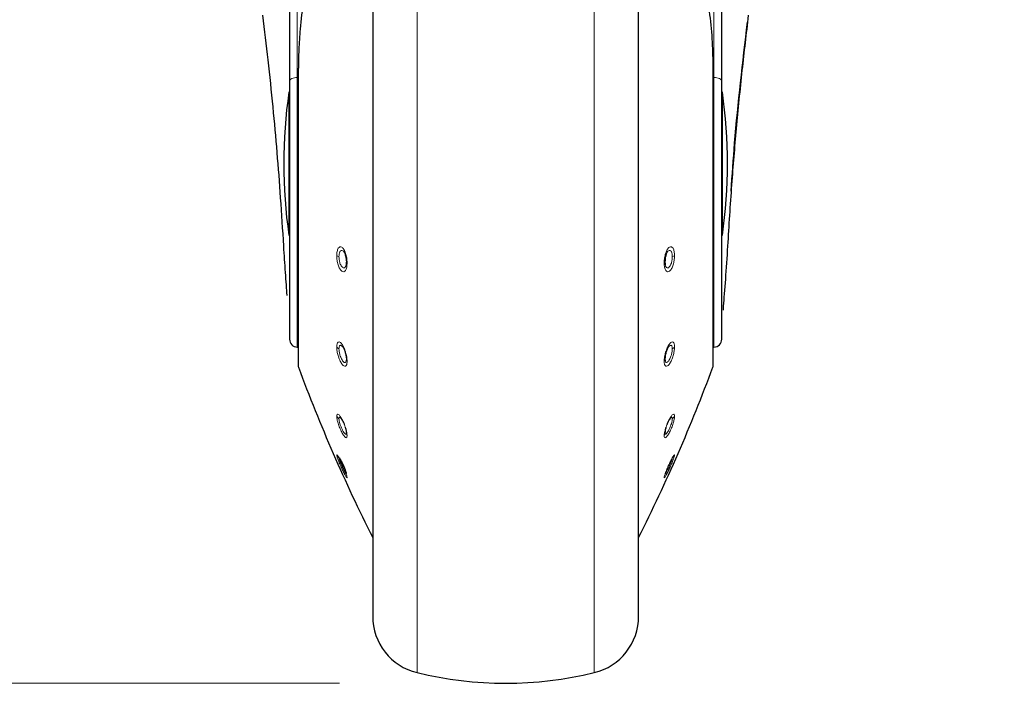
# Model space of a CAD drawing. Units: millimetres. Extents: x 0 to 210, y 0 to 297.
# Drawn here: x 58 to 64, y 206 to 210 of the extents above; entities that cross this region are included whole.
import ezdxf

# ---------------------------------------------------------------- set-up
doc = ezdxf.new("R2010")
doc.units = ezdxf.units.MM
doc.linetypes.add('SLD-Durchgehend', pattern=[0])
doc.styles.add('SLDTEXTSTYLE0', font='GOTHIC.TTF', dxfattribs={"width": 0.913})
doc.dimstyles.new('SLDDIMSTYLE1', dxfattribs={"dimtxt": 3.5, "dimasz": 3.302, "dimexe": 0, "dimexo": 0.0625, "dimgap": 0.875, "dimtad": 1, "dimdec": 0, "dimlfac": 20, "dimrnd": 1e-09, "dimzin": 12, "dimdsep": 46, "dimtxsty": 'SLDTEXTSTYLE0', "dimsah": 1, "dimcen": 0.09, "dimadec": 0, "dimazin": 3, "dimtol": 1, "dimtp": 3, "dimtm": 3, "dimtfac": 1, "dimtdec": 0, "dimtofl": 0, "dimtmove": 0, "dimatfit": 3, "dimfxl": 1, "dimfrac": 2, "dimtolj": 1, "dimarcsym": 0})

# ---------------------------------------------------------------- blocks, each defined once
blk = doc.blocks.new('_D_1')
at = {"color": 7, "linetype": 'SLD-Durchgehend', "lineweight": 0}
for p, q in [((62.8614, 253.8547), (47.3364, 253.8547)), ((48.3364, 206.3422), (48.3364, 253.8547)), ((59.8614, 206.3422), (47.3364, 206.3422))]:
    blk.add_line(p, q, dxfattribs=at)
at = {"color": 7, "linetype": 'SLD-Durchgehend', "lineweight": 18}
for points in [[(48.3364, 253.8547), (47.8364, 250.5527), (48.8364, 250.5527)], [(48.3364, 206.3422), (48.8364, 209.6442), (47.8364, 209.6442)]]:
    blk.add_solid(points, dxfattribs=at)
at = {"color": 7, "linetype": 'SLD-Durchgehend', "lineweight": 18, "char_height": 3.5, "attachment_point": 1, "rotation": 90, "style": 'SLDTEXTSTYLE0'}
for s, insert in [(' ±3', (43.8657, 230.7571)), ('950', (43.8657, 222.9988))]:
    blk.add_mtext(s, dxfattribs=dict(at, insert=insert))

msp = doc.modelspace()

# ---------------------------------------------------------------- linework, layer by layer
at = {"color": 8, "linetype": 'SLD-Durchgehend', "lineweight": 18}
for p, q in [((59.60806, 212.26373), (59.60806, 209.98504)), ((62.11472, 209.98504), (62.11472, 212.26373)), ((60.3285, 206.40618), (60.3285, 211.68857)), ((61.39429, 206.40618), (61.39429, 211.68845)), ((59.61462, 210.04159), (59.61462, 208.24358)), ((62.10816, 210.04159), (62.10816, 208.24358)), ((59.61306, 209.98508), (59.60806, 209.98504)), ((59.60806, 209.98504), (59.60806, 208.36404)), ((62.11472, 209.98504), (62.10972, 209.98508)), ((62.11472, 208.36404), (62.11472, 209.98504)), ((59.52621, 208.96995), (59.52642, 208.97186)), ((62.19658, 208.96994), (62.19636, 208.97186))]:
    msp.add_line(p, q, dxfattribs=at)
at = {"color": 7, "linetype": 'SLD-Durchgehend', "lineweight": 25}
for p, q in [((59.56139, 212.24144), (59.56139, 209.96275)), ((62.16139, 209.96275), (62.16139, 212.24144)), ((60.06139, 211.64447), (60.06139, 206.74622)), ((61.66139, 206.74622), (61.66139, 211.64887)), ((59.61306, 210.03751), (59.61306, 208.25228)), ((62.10972, 208.25228), (62.10972, 210.03751)), ((59.56139, 209.96275), (59.56139, 208.41153)), ((62.16139, 208.41153), (62.16139, 209.96275)), ((59.56139, 209.89716), (59.55737, 209.89716)), ((59.55737, 209.89716), (59.55737, 209.03716)), ((62.16541, 209.89716), (62.16139, 209.89716)), ((62.16541, 209.03716), (62.16541, 209.89716)), ((59.55737, 209.03716), (59.56139, 209.03716)), ((62.16139, 209.03716), (62.16541, 209.03716)), ((59.60806, 208.36404), (59.61306, 208.36395)), ((62.10972, 208.36395), (62.11472, 208.36404))]:
    msp.add_line(p, q, dxfattribs=at)
at = {"color": 7, "linetype": 'SLD-Durchgehend', "lineweight": 25, "flags": 128}
for points in [[(59.61462, 210.04159), (59.61324, 210.03893), (59.61306, 210.03751)], [(62.10816, 210.04159), (62.10954, 210.03893), (62.10972, 210.03751)]]:
    msp.add_lwpolyline(points, dxfattribs=at)
at = {"color": 8, "linetype": 'SLD-Durchgehend', "lineweight": 18, "flags": 128}
for points in [[(59.60806, 209.98504), (59.59891, 209.98455), (59.59014, 209.98324), (59.58207, 209.98115), (59.57501, 209.97838), (59.56922, 209.97501), (59.56493, 209.97119), (59.56228, 209.96705), (59.56139, 209.96275)], [(62.11472, 209.98504), (62.12387, 209.98455), (62.13264, 209.98324), (62.14071, 209.98115), (62.14777, 209.97838), (62.15356, 209.97501), (62.15785, 209.97119), (62.1605, 209.96705), (62.16139, 209.96275)]]:
    msp.add_lwpolyline(points, dxfattribs=at)
at = {"color": 7, "linetype": 'SLD-Durchgehend', "lineweight": 25}
for centre, radius, start, end in [((62.52639, 209.46716), 3, 171.759222, 188.240778), ((59.19639, 209.46716), 3, 351.759222, 8.240778), ((59.60889, 208.41153), 0.0475, 180, 269), ((62.11389, 208.41153), 0.0475, 271, 0), ((59.63806, 208.25228), 0.025, 180, 200.349523), ((68.99051, 211.72104), 10, 200.349523, 206.758531), ((52.73227, 211.72104), 10, 333.241469, 339.650477), ((62.08472, 208.25228), 0.025, 339.650477, 0), ((60.41139, 206.74622), 0.35, 180, 256.299767), ((61.31139, 206.74622), 0.35, 283.700233, 0), ((60.86139, 208.59216), 2.25, 256.299767, 283.700233)]:
    msp.add_arc(centre, radius, start, end, dxfattribs=at)
at = {"color": 8, "linetype": 'SLD-Durchgehend', "lineweight": 18}
for centre, radius, start, end in [((59.86821, 208.9505), 0.04346, 237.928221, 257.316718), ((59.91133, 208.87819), 0.0082, 183.765819, 243.893396), ((61.81145, 208.87819), 0.0082, 296.106604, 356.234181), ((61.85457, 208.9505), 0.04346, 282.683282, 302.071779), ((59.87531, 208.38743), 0.03794, 217.299414, 243.97913), ((61.84747, 208.38743), 0.03794, 296.02087, 322.700586), ((59.92444, 208.29226), 0.02129, 178.908487, 218.276), ((61.79834, 208.29226), 0.02129, 321.724, 1.091513), ((59.88382, 207.96882), 0.04384, 208.042155, 234.978861), ((61.83896, 207.96882), 0.04384, 305.021139, 331.957845), ((59.94016, 207.84846), 0.03702, 178.633241, 208.813737), ((61.78262, 207.84846), 0.03702, 331.186263, 1.366759), ((59.88977, 207.73543), 0.04902, 204.392638, 230.607943), ((61.83301, 207.73543), 0.04902, 309.392057, 335.607362), ((59.95122, 207.60006), 0.04808, 186.52989, 205.235814), ((61.77156, 207.60006), 0.04808, 334.764185, 353.471145)]:
    msp.add_arc(centre, radius, start, end, dxfattribs=at)
at = {"color": 7, "linetype": 'SLD-Durchgehend', "lineweight": 25}
for points, knots in [([(59.87623, 211.28392), (59.84493, 211.19925), (59.78828, 211.04605), (59.72412, 210.82801), (59.67732, 210.63388), (59.64434, 210.45245), (59.62523, 210.29217), (59.61603, 210.15673), (59.61507, 210.07848), (59.61462, 210.04159)], [0, 0, 0, 0, 0.2111802, 0.3821388, 0.5332939, 0.6806209, 0.8160354, 0.9132728, 1, 1, 1, 1]), ([(61.84653, 211.28398), (61.87647, 211.20316), (61.93044, 211.05749), (61.99113, 210.85448), (62.03491, 210.68004), (62.06702, 210.51984), (62.09051, 210.35989), (62.10541, 210.20091), (62.10726, 210.09363), (62.10816, 210.04159)], [0, 0, 0, 0, 0.2016381, 0.3633914, 0.4970864, 0.6243235, 0.7477664, 0.8776659, 1, 1, 1, 1]), ([(59.52642, 208.97186), (59.52051, 209.06874), (59.50908, 209.25601), (59.48738, 209.53478), (59.46247, 209.8109), (59.43414, 210.08626), (59.41212, 210.26988), (59.40139, 210.35941)], [0, 0, 0, 0, 0.2091236, 0.4042485, 0.6021916, 0.8060381, 1, 1, 1, 1]), ([(62.32139, 210.35941), (62.30828, 210.24929), (62.28126, 210.02229), (62.24806, 209.68269), (62.21859, 209.3303), (62.20399, 209.09486), (62.19636, 208.97186)], [0, 0, 0, 0, 0.2385392, 0.4917663, 0.7344905, 1, 1, 1, 1]), ([(62.21805, 209.30165), (62.2246, 209.39766), (62.24777, 209.73702), (62.28785, 210.07533), (62.3166, 210.31793)], [0, 0, 0, 0, 0.2829033, 1, 1, 1, 1]), ([(59.54704, 208.67516), (59.54703, 208.67529), (59.5443, 208.71158), (59.53631, 208.81137), (59.52972, 208.91831), (59.52642, 208.97186)], [0, 0, 0, 0, 0.001663, 0.5000588, 1, 1, 1, 1]), ([(59.89328, 208.92709), (59.89452, 208.92409), (59.89703, 208.918), (59.89985, 208.90748), (59.90247, 208.89381), (59.90289, 208.88395), (59.90315, 208.87765)], [0, 0, 0, 0, 0.2137473, 0.4336886, 0.6383274, 1, 1, 1, 1]), ([(61.8295, 208.92709), (61.82826, 208.92409), (61.82575, 208.91799), (61.82293, 208.90746), (61.82031, 208.89379), (61.81989, 208.88394), (61.81963, 208.87765)], [0, 0, 0, 0, 0.2138442, 0.4340752, 0.6387938, 1, 1, 1, 1]), ([(62.19636, 208.97186), (62.19207, 208.90386), (62.18351, 208.76811), (62.17295, 208.64282), (62.1696, 208.59482), (62.16905, 208.58694)], [0, 0, 0, 0, 0.4562376, 0.9107152, 1, 1, 1, 1]), ([(59.90315, 208.87765), (59.90301, 208.87363), (59.90277, 208.86694), (59.9019, 208.86056), (59.90127, 208.85839), (59.90121, 208.8582)], [0, 0, 0, 0, 0.57870732, 0.96406885, 1, 1, 1, 1]), ([(61.81963, 208.87765), (61.81973, 208.87429), (61.81994, 208.86758), (61.82073, 208.86106), (61.82151, 208.85839), (61.82157, 208.8582)], [0, 0, 0, 0, 0.481809, 0.9635194, 1, 1, 1, 1]), ([(59.88106, 208.36535), (59.88389, 208.36092), (59.88822, 208.35414), (59.89341, 208.34163), (59.897, 208.33104), (59.89986, 208.32007), (59.90247, 208.3066), (59.90289, 208.2981), (59.90315, 208.29267)], [0, 0, 0, 0, 0.2432481, 0.3725276, 0.5066497, 0.6446631, 0.7730701, 1, 1, 1, 1]), ([(61.84172, 208.36535), (61.83889, 208.36092), (61.83456, 208.35414), (61.82937, 208.34163), (61.82577, 208.33103), (61.82292, 208.32005), (61.82031, 208.30659), (61.8199, 208.29809), (61.81963, 208.29267)], [0, 0, 0, 0, 0.24321356, 0.37252314, 0.50670691, 0.64490306, 0.77336106, 1, 1, 1, 1]), ([(59.90315, 208.29267), (59.90304, 208.28937), (59.90286, 208.28388), (59.9018, 208.28001), (59.90137, 208.27846)], [0, 0, 0, 0, 0.6004401, 1, 1, 1, 1]), ([(61.81963, 208.29267), (61.81971, 208.2899), (61.81986, 208.28438), (61.82089, 208.28044), (61.8214, 208.27846)], [0, 0, 0, 0, 0.5000512, 1, 1, 1, 1]), ([(59.86517, 207.94085), (59.86749, 207.93892), (59.87215, 207.93504), (59.88094, 207.92055), (59.88725, 207.90753), (59.89009, 207.90016), (59.89047, 207.89918)], [0, 0, 0, 0, 0.31823984, 0.64154861, 0.95246958, 1, 1, 1, 1]), ([(61.85761, 207.94085), (61.85529, 207.93892), (61.85063, 207.93504), (61.84184, 207.92054), (61.83553, 207.90752), (61.83269, 207.90015), (61.83231, 207.89917)], [0, 0, 0, 0, 0.3182203, 0.6415083, 0.9523249, 1, 1, 1, 1]), ([(59.89645, 207.88254), (59.89658, 207.88215), (59.89795, 207.87811), (59.89982, 207.87102), (59.90249, 207.85938), (59.90289, 207.85325), (59.90315, 207.84934)], [0, 0, 0, 0, 0.0296104, 0.3010742, 0.5536429, 1, 1, 1, 1]), ([(61.82633, 207.88254), (61.8262, 207.88214), (61.82483, 207.8781), (61.82296, 207.871), (61.82029, 207.85937), (61.81989, 207.85325), (61.81963, 207.84934)], [0, 0, 0, 0, 0.0296575, 0.3014991, 0.5541851, 1, 1, 1, 1]), ([(59.90315, 207.84934), (59.90304, 207.84723), (59.90285, 207.84372), (59.9018, 207.84216), (59.90138, 207.84154)], [0, 0, 0, 0, 0.6040431, 1, 1, 1, 1]), ([(61.81963, 207.84934), (61.81971, 207.84756), (61.81986, 207.844), (61.82089, 207.84236), (61.8214, 207.84154)], [0, 0, 0, 0, 0.5000512, 1, 1, 1, 1]), ([(59.86008, 207.69842), (59.86069, 207.69781), (59.86196, 207.69654), (59.86531, 207.69148), (59.86968, 207.68382), (59.87514, 207.67323), (59.88186, 207.65924), (59.88979, 207.64122), (59.89628, 207.6247), (59.89978, 207.6147), (59.90165, 207.60865), (59.90288, 207.60404), (59.90306, 207.60215), (59.90315, 207.60115)], [0, 0, 0, 0, 0.0722541, 0.150374, 0.2527422, 0.3341581, 0.4345563, 0.5781833, 0.7186473, 0.8093422, 0.8561994, 0.924082, 1, 1, 1, 1])]:
    msp.add_open_spline(points, degree=3, knots=knots, dxfattribs=at)
at = {"color": 8, "linetype": 'SLD-Durchgehend', "lineweight": 18}
for points, knots in [([(59.84513, 208.91367), (59.8456, 208.9227), (59.84655, 208.94077), (59.8538, 208.95984), (59.86422, 208.96903), (59.87669, 208.96638), (59.88909, 208.95213), (59.89921, 208.92905), (59.9063, 208.90027), (59.90724, 208.88087), (59.90772, 208.87083)], [0, 0, 0, 0, 0.1236095, 0.2473422, 0.3722674, 0.4989862, 0.6265743, 0.7523781, 0.8717034, 1, 1, 1, 1]), ([(59.85866, 208.9081), (59.85895, 208.91407), (59.85939, 208.92338), (59.8621, 208.9334), (59.86588, 208.94165), (59.87226, 208.94715), (59.88094, 208.94523), (59.88827, 208.93722), (59.89199, 208.9297), (59.89328, 208.92709)], [0, 0, 0, 0, 0.1673615, 0.2608, 0.3603528, 0.5424752, 0.7274983, 0.9054335, 1, 1, 1, 1]), ([(61.87765, 208.91367), (61.87718, 208.9227), (61.87623, 208.94077), (61.86898, 208.95984), (61.85856, 208.96903), (61.84609, 208.96638), (61.83369, 208.95212), (61.82357, 208.92904), (61.81649, 208.90026), (61.81555, 208.88087), (61.81506, 208.87083)], [0, 0, 0, 0, 0.1236147, 0.2473566, 0.3722907, 0.4990181, 0.6266158, 0.7524227, 0.8717144, 1, 1, 1, 1]), ([(61.86412, 208.9081), (61.86385, 208.91387), (61.86343, 208.92303), (61.86076, 208.93316), (61.85696, 208.9416), (61.85052, 208.94715), (61.84184, 208.94523), (61.83451, 208.93721), (61.83079, 208.9297), (61.8295, 208.92709)], [0, 0, 0, 0, 0.1617084, 0.2565721, 0.3603835, 0.5425085, 0.7275338, 0.9054227, 1, 1, 1, 1]), ([(59.90772, 208.87083), (59.90723, 208.86142), (59.90624, 208.84263), (59.89869, 208.82345), (59.88796, 208.81518), (59.87535, 208.8193), (59.86304, 208.83468), (59.85323, 208.85786), (59.84648, 208.88566), (59.84559, 208.9041), (59.84513, 208.91367)], [0, 0, 0, 0, 0.1289276, 0.2575536, 0.3862553, 0.514296, 0.6407816, 0.7639871, 0.8774429, 1, 1, 1, 1]), ([(59.90121, 208.8582), (59.9006, 208.85579), (59.89932, 208.85077), (59.89634, 208.84497), (59.89262, 208.84098), (59.88722, 208.83897), (59.88069, 208.84134), (59.87415, 208.8487), (59.86884, 208.8581), (59.86377, 208.87108), (59.85953, 208.88889), (59.85894, 208.90188), (59.85866, 208.9081)], [0, 0, 0, 0, 0.0687354, 0.1429817, 0.2255181, 0.3026138, 0.4400142, 0.5483623, 0.6295912, 0.7289698, 0.8701529, 1, 1, 1, 1]), ([(61.81506, 208.87083), (61.81555, 208.86142), (61.81654, 208.84262), (61.8241, 208.82344), (61.83483, 208.81518), (61.84745, 208.81931), (61.85975, 208.8347), (61.86956, 208.85789), (61.8763, 208.88567), (61.87719, 208.9041), (61.87765, 208.91367)], [0, 0, 0, 0, 0.128957, 0.2576242, 0.3863651, 0.5144427, 0.6409643, 0.7641259, 0.8774876, 1, 1, 1, 1]), ([(61.82157, 208.8582), (61.82218, 208.85578), (61.82346, 208.85075), (61.82725, 208.84339), (61.83229, 208.83944), (61.83804, 208.83981), (61.84329, 208.8427), (61.84864, 208.84871), (61.85395, 208.85812), (61.85901, 208.8711), (61.86326, 208.8889), (61.86384, 208.90188), (61.86412, 208.9081)], [0, 0, 0, 0, 0.0687536, 0.1431014, 0.287053, 0.3625009, 0.4401213, 0.5484054, 0.6296587, 0.7290997, 0.8702137, 1, 1, 1, 1]), ([(59.84513, 208.36444), (59.8456, 208.37155), (59.84655, 208.38579), (59.8538, 208.39594), (59.86422, 208.39536), (59.87669, 208.38329), (59.88909, 208.36155), (59.89921, 208.33424), (59.9063, 208.30463), (59.90724, 208.2878), (59.90772, 208.27907)], [0, 0, 0, 0, 0.1236101, 0.247343, 0.3722681, 0.498987, 0.626575, 0.752379, 0.8717036, 1, 1, 1, 1]), ([(61.87765, 208.36444), (61.87718, 208.37155), (61.87623, 208.38579), (61.86898, 208.39594), (61.85856, 208.39536), (61.84609, 208.38329), (61.83369, 208.36154), (61.82357, 208.33423), (61.81649, 208.30463), (61.81555, 208.28779), (61.81506, 208.27907)], [0, 0, 0, 0, 0.1236153, 0.2473573, 0.3722914, 0.4990189, 0.6266165, 0.7524236, 0.8717145, 1, 1, 1, 1]), ([(59.90772, 208.27907), (59.90723, 208.27168), (59.90624, 208.25692), (59.89869, 208.24717), (59.88796, 208.24899), (59.87535, 208.26249), (59.86304, 208.28498), (59.85323, 208.31189), (59.84648, 208.34018), (59.84559, 208.35615), (59.84513, 208.36444)], [0, 0, 0, 0, 0.1289344, 0.2575616, 0.3862641, 0.514306, 0.6407918, 0.7639958, 0.8774444, 1, 1, 1, 1]), ([(59.85866, 208.35334), (59.85895, 208.35806), (59.85939, 208.36543), (59.8621, 208.37162), (59.86588, 208.37546), (59.87226, 208.37535), (59.87811, 208.3687), (59.88106, 208.36535)], [0, 0, 0, 0, 0.2300508, 0.3584891, 0.4953323, 0.7456724, 1, 1, 1, 1]), ([(59.90137, 208.27846), (59.90071, 208.27684), (59.89939, 208.27359), (59.89634, 208.27113), (59.89262, 208.27083), (59.88722, 208.2735), (59.88069, 208.2807), (59.87415, 208.29197), (59.86884, 208.30395), (59.86377, 208.31868), (59.85953, 208.33675), (59.85894, 208.34796), (59.85866, 208.35334)], [0, 0, 0, 0, 0.0738756, 0.1477135, 0.2298003, 0.3064732, 0.4431116, 0.5508341, 0.6316219, 0.7304734, 0.8708788, 1, 1, 1, 1]), ([(61.81506, 208.27907), (61.81555, 208.27168), (61.81654, 208.25691), (61.8241, 208.24717), (61.83483, 208.24899), (61.84745, 208.26251), (61.85976, 208.28501), (61.86956, 208.31192), (61.8763, 208.34019), (61.87719, 208.35615), (61.87765, 208.36444)], [0, 0, 0, 0, 0.1289637, 0.2576321, 0.3863739, 0.5144527, 0.6409744, 0.7641346, 0.8774891, 1, 1, 1, 1]), ([(61.8214, 208.27846), (61.82207, 208.27683), (61.82339, 208.27357), (61.82724, 208.27047), (61.83229, 208.27128), (61.83804, 208.27619), (61.84329, 208.28277), (61.84864, 208.29199), (61.85395, 208.30397), (61.85901, 208.3187), (61.86326, 208.33676), (61.86384, 208.34797), (61.86412, 208.35334)], [0, 0, 0, 0, 0.0739751, 0.14790883, 0.29105221, 0.36607905, 0.44326798, 0.55091719, 0.631722, 0.7306267, 0.87095087, 1, 1, 1, 1]), ([(61.86412, 208.35334), (61.86385, 208.35791), (61.86343, 208.36517), (61.86076, 208.3715), (61.85696, 208.37547), (61.85052, 208.37535), (61.84467, 208.3687), (61.84172, 208.36535)], [0, 0, 0, 0, 0.2222706, 0.3526613, 0.4953503, 0.7456818, 1, 1, 1, 1]), ([(59.84513, 207.94821), (59.8456, 207.95255), (59.84655, 207.96123), (59.8538, 207.96124), (59.86422, 207.95098), (59.87669, 207.93093), (59.88909, 207.90432), (59.89921, 207.87608), (59.9063, 207.84921), (59.90724, 207.83697), (59.90772, 207.83062)], [0, 0, 0, 0, 0.12361009, 0.24734297, 0.37226814, 0.49898701, 0.62657505, 0.75237899, 0.87170358, 1, 1, 1, 1]), ([(59.90772, 207.83062), (59.90723, 207.82614), (59.90624, 207.81719), (59.8987, 207.81803), (59.88795, 207.82972), (59.87531, 207.85104), (59.863, 207.87797), (59.85321, 207.90534), (59.84647, 207.93067), (59.84559, 207.94221), (59.84513, 207.94821)], [0, 0, 0, 0, 0.1287483, 0.2574036, 0.386335, 0.5146378, 0.6413503, 0.7644405, 0.8776253, 1, 1, 1, 1]), ([(59.85866, 207.93292), (59.85895, 207.93581), (59.8594, 207.94033), (59.86207, 207.94207), (59.86412, 207.94127), (59.86517, 207.94085)], [0, 0, 0, 0, 0.46443734, 0.72373468, 1, 1, 1, 1]), ([(59.90138, 207.84154), (59.90072, 207.8411), (59.8994, 207.84022), (59.89634, 207.84154), (59.89261, 207.84497), (59.8872, 207.85203), (59.88067, 207.8632), (59.87413, 207.87703), (59.86882, 207.89015), (59.86376, 207.90485), (59.85952, 207.92098), (59.85894, 207.92905), (59.85866, 207.93292)], [0, 0, 0, 0, 0.0738752, 0.1477125, 0.2301297, 0.3069971, 0.4436145, 0.5510972, 0.6319693, 0.7310428, 0.8711293, 1, 1, 1, 1]), ([(61.87765, 207.94821), (61.87718, 207.95255), (61.87623, 207.96123), (61.86898, 207.96124), (61.85856, 207.95097), (61.84609, 207.93092), (61.83369, 207.90431), (61.82357, 207.87607), (61.81649, 207.84921), (61.81555, 207.83696), (61.81506, 207.83062)], [0, 0, 0, 0, 0.1236153, 0.2473573, 0.3722914, 0.4990189, 0.6266165, 0.7524236, 0.8717145, 1, 1, 1, 1]), ([(61.81506, 207.83062), (61.81555, 207.82614), (61.81654, 207.81719), (61.82409, 207.81803), (61.83484, 207.82974), (61.84748, 207.85107), (61.8598, 207.87801), (61.86958, 207.90537), (61.87631, 207.93068), (61.87719, 207.94221), (61.87765, 207.94821)], [0, 0, 0, 0, 0.1287774, 0.2574743, 0.3864455, 0.5147862, 0.6415347, 0.7645803, 0.8776705, 1, 1, 1, 1]), ([(61.8214, 207.84154), (61.82207, 207.84109), (61.82339, 207.84019), (61.82724, 207.84188), (61.8323, 207.84736), (61.83806, 207.85624), (61.8433, 207.86573), (61.84866, 207.87705), (61.85396, 207.89017), (61.85903, 207.90487), (61.86326, 207.92098), (61.86384, 207.92905), (61.86412, 207.93292)], [0, 0, 0, 0, 0.07392201, 0.14780264, 0.29127342, 0.36642094, 0.44370064, 0.55111853, 0.63201918, 0.73116225, 0.87118604, 1, 1, 1, 1]), ([(61.86412, 207.93292), (61.86384, 207.93573), (61.86341, 207.94019), (61.8608, 207.94208), (61.8587, 207.94127), (61.85761, 207.94085)], [0, 0, 0, 0, 0.448714, 0.7119433, 1, 1, 1, 1]), ([(59.84513, 207.71519), (59.84559, 207.71622), (59.84653, 207.71831), (59.8537, 207.70834), (59.86409, 207.68971), (59.87655, 207.66417), (59.88892, 207.63597), (59.89916, 207.60999), (59.90628, 207.58899), (59.90724, 207.58275), (59.90772, 207.57956)], [0, 0, 0, 0, 0.1222796, 0.2459927, 0.3709123, 0.497617, 0.6251752, 0.7501165, 0.8723723, 1, 1, 1, 1]), ([(59.90772, 207.57956), (59.90723, 207.57852), (59.90624, 207.57645), (59.89869, 207.58781), (59.88795, 207.60797), (59.87531, 207.63448), (59.863, 207.66255), (59.85321, 207.68707), (59.84647, 207.70643), (59.84559, 207.71219), (59.84513, 207.71519)], [0, 0, 0, 0, 0.1288107, 0.2574324, 0.386375, 0.5146891, 0.6413001, 0.7643785, 0.8775768, 1, 1, 1, 1]), ([(59.90138, 207.60068), (59.90072, 207.60148), (59.8994, 207.60307), (59.89634, 207.60803), (59.89261, 207.61478), (59.8872, 207.62537), (59.88068, 207.63912), (59.87415, 207.65381), (59.86884, 207.66647), (59.86376, 207.6794), (59.85952, 207.69166), (59.85894, 207.69564), (59.85866, 207.69755)], [0, 0, 0, 0, 0.0738611, 0.1476841, 0.2301497, 0.3070414, 0.4436346, 0.5505717, 0.6315382, 0.7309539, 0.8712256, 1, 1, 1, 1]), ([(61.87765, 207.71519), (61.87719, 207.71622), (61.87625, 207.71831), (61.86908, 207.70834), (61.85869, 207.68971), (61.84623, 207.66417), (61.83386, 207.63597), (61.82362, 207.60999), (61.8165, 207.58899), (61.81554, 207.58275), (61.81506, 207.57956)], [0, 0, 0, 0, 0.1222829, 0.2459934, 0.3709156, 0.4976208, 0.6251814, 0.7501148, 0.8723558, 1, 1, 1, 1]), ([(61.81506, 207.57956), (61.81555, 207.57852), (61.81654, 207.57645), (61.82409, 207.58782), (61.83484, 207.60799), (61.84748, 207.63451), (61.8598, 207.66258), (61.86958, 207.68709), (61.87631, 207.70643), (61.87719, 207.71219), (61.87765, 207.71519)], [0, 0, 0, 0, 0.12883815, 0.25750067, 0.3864821, 0.51483263, 0.64147889, 0.76451425, 0.87762064, 1, 1, 1, 1]), ([(61.8214, 207.60068), (61.82207, 207.60147), (61.82339, 207.60305), (61.82724, 207.60934), (61.8323, 207.61882), (61.83806, 207.63058), (61.8433, 207.6418), (61.84864, 207.65383), (61.85395, 207.66649), (61.85902, 207.67941), (61.86326, 207.69167), (61.86384, 207.69564), (61.86412, 207.69755)], [0, 0, 0, 0, 0.0739307, 0.1478199, 0.2912494, 0.3664179, 0.4437466, 0.550618, 0.6316076, 0.731084, 0.8712865, 1, 1, 1, 1])]:
    msp.add_open_spline(points, degree=3, knots=knots, dxfattribs=at)

# ---------------------------------------------------------------- dimensions: what is measured, and where the dimension line sits
at = {"color": 7, "linetype": 'SLD-Durchgehend', "lineweight": 18}
dim = msp.add_linear_dim(base=(48.33639, 253.85466), p1=(60.86139, 206.34216), p2=(63.86139, 253.85466), angle=90, dimstyle='SLDDIMSTYLE1', dxfattribs=at)
dim.commit()
dim.dimension.update_dxf_attribs({"geometry": '_D_1', "text_midpoint": (48.33639, 230.09841), "dimtype": 160})

doc.saveas('drawing.dxf')
